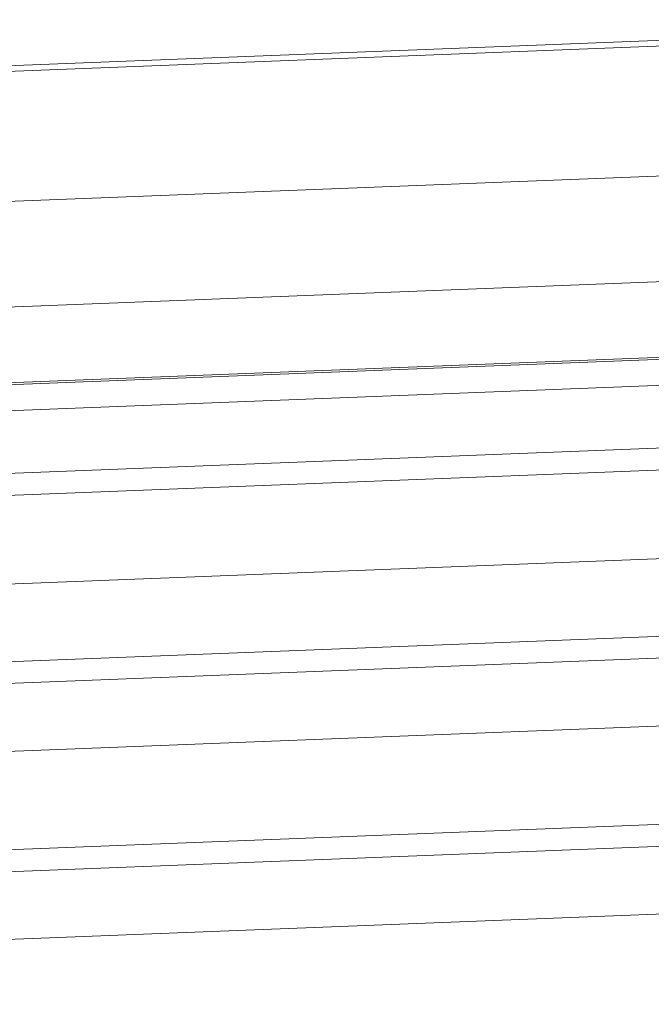
# Model space of a CAD drawing. Units: millimetres. Extents: x 0 to 1562, y -355 to 945.
# Drawn here: x 863 to 880, y 711 to 738 of the extents above; entities that cross this region are included whole.
import ezdxf

# ---------------------------------------------------------------- set-up
doc = ezdxf.new("R2010")
doc.units = ezdxf.units.MM
doc.layers.add('1', color=7, linetype='Continuous', true_color=0xffffff)

msp = doc.modelspace()

# ---------------------------------------------------------------- linework, layer by layer
at = {"layer": '1', "color": 3, "linetype": 'Continuous', "lineweight": 18}
for p, q in [((894.136, 737.63), (759.658, 732.377)), ((894.184, 737.787), (759.868, 732.541)), ((890.865, 733.979), (749.699, 728.465)), ((750.788, 725.645), (891.311, 731.134)), ((758.144, 723.881), (889.691, 729.019)), ((758.472, 723.836), (889.684, 728.961)), ((881.374, 727.933), (830.427, 725.943))]:
    msp.add_line(p, q, dxfattribs=at)
at = {"layer": '1', "color": 23, "linetype": 'Continuous', "lineweight": 18}
for p, q in [((887.527, 726.472), (750.716, 721.128)), ((887.502, 725.879), (750.69, 720.535)), ((857.136, 722.284), (888.146, 723.495)), ((886.873, 721.345), (750.062, 716.001)), ((886.848, 720.752), (750.036, 715.408)), ((856.556, 717.732), (887.566, 718.943)), ((886.219, 716.217), (749.408, 710.873)), ((886.194, 715.624), (749.382, 710.28)), ((855.903, 712.604), (886.912, 713.816))]:
    msp.add_line(p, q, dxfattribs=at)

doc.saveas('drawing.dxf')
